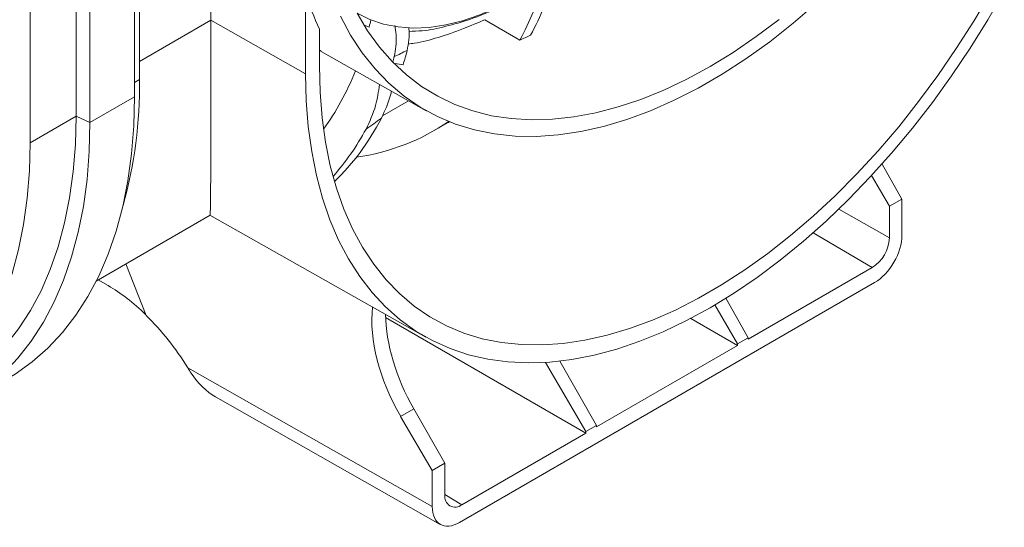
# Model space of a CAD drawing. Units: millimetres. Extents: x -284 to 5376, y -31 to 3696.
# Drawn here: x 2706 to 3030, y 644 to 811 of the extents above; entities that cross this region are included whole.
import ezdxf

# ---------------------------------------------------------------- set-up
doc = ezdxf.new("R2010")
doc.units = ezdxf.units.MM
doc.header["$LTSCALE"] = 10

msp = doc.modelspace()

# ---------------------------------------------------------------- linework, layer by layer
at = {"color": 7, "linetype": 'Continuous', "lineweight": 15}
for p, q in [((2709.857, 929.765), (2709.857, 770.104)), ((2744.186, 785.189), (2744.186, 930.447)), ((2745.855, 929.516), (2745.855, 790.885)), ((2724.984, 778.888), (2724.984, 911.606)), ((2729.529, 776.728), (2729.529, 909.32)), ((2769.348, 834.381), (2769.348, 810.385)), ((2800.473, 792.728), (2800.473, 817.764)), ((2769.348, 810.385), (2800.473, 792.728)), ((2859.457, 810.559), (2870.982, 803.878)), ((2805.018, 795.352), (2805.018, 807.44)), ((2821.403, 808.141), (2820.078, 808.673)), ((2805.579, 800.198), (2805.018, 800.562)), ((2805.547, 800.144), (2840.158, 780.654)), ((2832.549, 795.75), (2829.999, 796.18)), ((2729.529, 776.728), (2744.186, 785.189)), ((2825.725, 778.969), (2834.33, 783.936)), ((2724.984, 778.836), (2709.857, 770.104)), ((2724.984, 778.836), (2724.984, 778.888)), ((2724.984, 778.888), (2729.529, 776.728)), ((2842.75, 774.101), (2847.12, 776.624)), ((2996.703, 751.606), (2990.137, 763.112)), ((2986.664, 759.294), (2992.554, 749.211)), ((2992.554, 749.211), (2996.703, 751.606)), ((2996.703, 739.729), (2996.703, 751.606)), ((2992.554, 749.211), (2992.554, 738.819)), ((2731.613, 724.639), (2769.075, 746.265)), ((2768.931, 746.268), (2840.044, 706.223)), ((2741.34, 730.254), (2747.974, 713.337)), ((2986.915, 729.051), (2946.134, 705.508)), ((2732.249, 725.006), (2735.466, 723.149)), ((2851.133, 645.301), (2987.703, 724.141)), ((2942.628, 704.004), (2935.152, 716.803)), ((2946.134, 706.028), (2938.742, 718.981)), ((2826.783, 712.717), (2892.702, 674.663)), ((2927.212, 712.384), (2942.628, 703.485)), ((2942.628, 703.485), (2896.208, 676.687)), ((2946.134, 706.028), (2942.628, 704.004)), ((2942.628, 704.004), (2942.628, 703.485)), ((2946.134, 705.508), (2946.134, 706.028)), ((2879.427, 697.911), (2892.702, 675.182)), ((2884.151, 698.334), (2896.208, 677.206)), ((2761.688, 696.134), (2842.133, 650.498)), ((2770.839, 686.612), (2844.797, 644.655)), ((2831.756, 680.141), (2836.084, 682.64)), ((2846.282, 664.77), (2836.084, 682.64)), ((2831.756, 680.141), (2842.133, 662.375)), ((2896.208, 677.206), (2892.702, 675.182)), ((2896.208, 676.687), (2896.208, 677.206)), ((2892.702, 674.663), (2851.921, 651.121)), ((2892.702, 675.182), (2892.702, 674.663)), ((2842.133, 662.375), (2846.282, 664.77)), ((2846.282, 654.377), (2846.282, 664.77)), ((2842.133, 662.375), (2842.133, 650.498))]:
    msp.add_line(p, q, dxfattribs=at)
at = {"color": 8, "linetype": 'Continuous', "lineweight": 15}
for p, q in [((2745.855, 796.823), (2769.348, 810.385)), ((2745.855, 790.885), (2744.186, 789.922)), ((2975.878, 748.279), (2992.554, 738.819)), ((2986.915, 729.051), (2967.436, 740.492)), ((2846.282, 654.433), (2851.921, 651.121))]:
    msp.add_line(p, q, dxfattribs=at)
at = {"color": 7, "linetype": 'Continuous', "lineweight": 15, "flags": 128}
for points in [[(3030.364, 819.977), (3024.89, 810.495), (3019.107, 801.214), (3013.034, 792.163), (3006.693, 783.375), (3000.104, 774.878), (2993.29, 766.701), (2986.273, 758.873), (2979.079, 751.419), (2971.73, 744.365), (2964.252, 737.734), (2956.67, 731.55), (2949.011, 725.832), (2941.298, 720.601), (2933.56, 715.873), (2925.822, 711.666), (2918.11, 707.993), (2910.45, 704.867), (2902.868, 702.298), (2895.39, 700.295), (2888.042, 698.864), (2880.847, 698.012), (2873.831, 697.739), (2867.017, 698.048), (2860.428, 698.938), (2854.086, 700.405), (2848.013, 702.444), (2842.23, 705.048), (2836.756, 708.209), (2831.61, 711.916), (2826.808, 716.157), (2822.368, 720.917), (2818.303, 726.179), (2814.629, 731.927), (2811.357, 738.14), (2808.499, 744.798), (2806.064, 751.879), (2804.06, 759.357), (2802.495, 767.208), (2801.373, 775.406), (2800.698, 783.922), (2800.473, 792.728)], [(3025.79, 819.408), (3020.324, 810.124), (3014.553, 801.05), (3008.498, 792.216), (3002.179, 783.653), (2995.619, 775.393), (2988.842, 767.463), (2981.87, 759.892), (2974.728, 752.706), (2967.442, 745.931), (2960.037, 739.589), (2952.539, 733.705), (2944.974, 728.297), (2937.369, 723.386), (2929.751, 718.988), (2922.146, 715.119), (2914.581, 711.792), (2907.083, 709.02), (2899.678, 706.811), (2892.392, 705.174), (2885.25, 704.115), (2878.279, 703.636), (2871.501, 703.741), (2864.941, 704.428), (2858.623, 705.695), (2852.567, 707.537), (2846.796, 709.949), (2841.33, 712.921), (2836.188, 716.443), (2831.388, 720.504), (2826.946, 725.087), (2822.88, 730.179), (2819.201, 735.759), (2815.925, 741.81), (2813.062, 748.31), (2810.622, 755.235), (2808.614, 762.562), (2807.045, 770.265), (2805.92, 778.316), (2805.243, 786.688), (2805.018, 795.352)], [(2869.278, 817.764), (2863.516, 814.7), (2857.79, 812.18), (2852.135, 810.22), (2846.587, 808.832), (2841.179, 808.024), (2835.947, 807.802), (2830.922, 808.167), (2826.135, 809.116), (2821.616, 810.644), (2817.393, 812.741)], [(2811.915, 811.686), (2815.303, 805.429), (2819.106, 799.658), (2823.312, 794.393), (2827.905, 789.653), (2832.868, 785.455), (2838.186, 781.812), (2843.838, 778.739), (2849.806, 776.245), (2856.068, 774.34), (2862.602, 773.029), (2869.385, 772.319), (2876.394, 772.211), (2883.604, 772.706), (2890.988, 773.801), (2898.523, 775.494), (2906.181, 777.778), (2913.934, 780.645), (2921.757, 784.085), (2929.621, 788.086), (2937.499, 792.634), (2945.363, 797.712), (2953.186, 803.304), (2960.94, 809.39), (2968.597, 815.947)], [(2817.393, 812.741), (2820.878, 806.922), (2824.759, 801.583), (2829.021, 796.743), (2833.65, 792.419), (2838.629, 788.627), (2843.942, 785.379), (2849.57, 782.687), (2855.492, 780.56), (2861.688, 779.006), (2868.136, 778.03), (2874.814, 777.636), (2881.698, 777.825), (2888.764, 778.597), (2895.987, 779.948), (2903.342, 781.875), (2910.804, 784.369), (2918.345, 787.423), (2925.939, 791.026), (2933.56, 795.165), (2941.181, 799.825), (2948.776, 804.991), (2956.317, 810.643)], [(2702.285, 692.485), (2704.902, 694.075), (2710.476, 698.05), (2715.677, 702.603), (2720.487, 707.721), (2724.889, 713.384), (2728.869, 719.575), (2732.413, 726.271), (2735.508, 733.451), (2738.145, 741.088), (2740.313, 749.158), (2742.007, 757.633), (2743.219, 766.483), (2743.946, 775.679), (2744.186, 785.189)], [(2684.307, 688.932), (2686.502, 690.257), (2691.957, 694.097), (2697.047, 698.504), (2701.755, 703.464), (2706.065, 708.959), (2709.962, 714.971), (2713.433, 721.478), (2716.466, 728.459), (2719.05, 735.889), (2721.176, 743.743), (2722.838, 751.994), (2724.028, 760.613), (2724.745, 769.571), (2724.984, 778.836)], [(2657.26, 674.817), (2657.48, 674.835), (2664.612, 675.751), (2671.478, 677.293), (2678.054, 679.456), (2684.316, 682.233), (2690.245, 685.614), (2695.82, 689.589), (2701.021, 694.142), (2705.831, 699.26), (2710.233, 704.924), (2714.213, 711.114), (2717.757, 717.81), (2720.852, 724.99), (2723.488, 732.627), (2725.657, 740.697), (2727.35, 749.172), (2728.563, 758.022), (2729.29, 767.218), (2729.529, 776.728)], [(2709.857, 770.104), (2709.618, 760.838), (2708.902, 751.881), (2707.711, 743.262), (2706.05, 735.011), (2703.923, 727.157), (2701.339, 719.727), (2698.307, 712.746), (2694.836, 706.238), (2690.938, 700.227), (2686.628, 694.732), (2681.92, 689.772), (2676.83, 685.365), (2671.376, 681.525), (2665.576, 678.267), (2659.451, 675.6), (2653.021, 673.535), (2646.309, 672.078), (2639.338, 671.235), (2632.131, 671.007), (2624.714, 671.397), (2617.112, 672.403)]]:
    msp.add_lwpolyline(points, dxfattribs=at)
at = {"color": 7, "linetype": 'Continuous', "lineweight": 15}
for centre, radius, start, end in [((2899.599, 850.616), 103.971, 197.55929, 204.53684), ((2599.323, 789.18), 146.542, 344.30375, 0.66696), ((2980.31, 739.376), 12.257, 302.60548, 357.39452), ((2849.72, 653.82), 3.483, 170.78596, 309.20329)]:
    msp.add_arc(centre, radius, start, end, dxfattribs=at)
for centre, major_axis, ratio, start_param, end_param in [((2740.968, 948.377), (-102.232, 174.013), 0.5823979, 3.4789387, 3.6355501), ((2747.1, 951.917), (-99.59, 175.539), 0.5723212, 3.4817089, 3.6442781), ((2690.4, 919.184), (-95.785, 163.04), 0.5823979, 3.6824767, 3.7002875), ((2697.174, 923.095), (-99.59, 175.539), 0.5723212, 3.636948, 3.6718063), ((2690.4, 919.184), (-102.232, 174.013), 0.5823979, 3.6532019, 3.6664328), ((2690.4, 919.184), (-95.785, 163.04), 0.5823979, 3.3869508, 3.5676186), ((2697.174, 923.095), (-99.59, 175.539), 0.5723212, 3.2835451, 3.4959179), ((2690.4, 919.184), (-102.232, 174.013), 0.5823979, 3.3262864, 3.4783587), ((2740.968, 948.377), (-102.232, 174.013), 0.5823979, 2.9097124, 3.185117), ((2747.1, 951.917), (-99.59, 175.539), 0.5723212, 3.1458805, 3.1525238), ((2987.703, 734.533), (6.364, 11.022), 0.5773815, 3.9269476, 5.497744), ((2735.803, 678.805), (-27.624, 47.034), 0.572322, 5.1674898, 5.4935799), ((2854.682, 693.38), (-23.025, 39.192), 0.5823979, 0.6604281, 1.5664374), ((2735.237, 678.478), (-27.63, 47.031), 0.5823979, 4.7458439, 5.1599101), ((2858.613, 695.65), (-22.43, 39.536), 0.5723212, 0.8075097, 1.5751654), ((2770.727, 701.307), (-9.118, 15.519), 0.5773342, 1.6790301, 2.3561974), ((2851.133, 655.693), (6.364, 11.022), 0.5773815, 2.3561513, 3.9269476)]:
    msp.add_ellipse(centre, major_axis=major_axis, ratio=ratio, start_param=start_param, end_param=end_param, dxfattribs=at)
for points, knots in [([(2863.37, 814.091), (2860.466, 812.924), (2854.635, 810.581), (2846.521, 808.246), (2839.777, 806.858), (2835.926, 806.756), (2834.479, 806.717)], [0, 0, 0, 0, 0.2734958, 0.5490092, 0.8305438, 1, 1, 1, 1]), ([(2769.348, 810.385), (2769.348, 807.076), (2769.347, 800.431), (2769.342, 791.296), (2769.333, 782.824), (2769.32, 775.288), (2769.303, 768.716), (2769.283, 763.061), (2769.258, 758.23), (2769.225, 753.749), (2769.181, 749.987), (2769.12, 747.406), (2769.064, 746.23), (2769.02, 746.351), (2769.008, 746.384)], [0, 0, 0, 0, 0.07697285, 0.15460437, 0.2342618, 0.31458485, 0.39154158, 0.46900083, 0.54789292, 0.6272174, 0.73569215, 0.84501545, 0.95665482, 1, 1, 1, 1]), ([(2859.457, 810.559), (2857.073, 809.536), (2851.719, 807.238), (2844.018, 804.652), (2838.019, 802.993), (2834.926, 802.647), (2834.243, 802.57)], [0, 0, 0, 0, 0.2593699, 0.5824527, 0.9077717, 1, 1, 1, 1]), ([(2829.653, 798.426), (2829.876, 799.524), (2830.327, 801.752), (2830.361, 805.23), (2829.99, 807.613), (2829.835, 808.611)], [0, 0, 0, 0, 0.3609612, 0.7323877, 1, 1, 1, 1]), ([(2834.432, 808.016), (2834.45, 807.886), (2834.647, 806.428), (2834.545, 803.812), (2834.115, 801.603), (2833.897, 800.483)], [0, 0, 0, 0, 0.0461914, 0.5162831, 1, 1, 1, 1]), ([(2820.378, 774.62), (2821.564, 777.093), (2823.649, 781.443), (2824.453, 786.934), (2824.8, 789.302)], [0, 0, 0, 0, 0.56862562, 1, 1, 1, 1]), ([(2828.751, 787.077), (2828.64, 786.624), (2827.842, 783.383), (2826.548, 780.616), (2825.435, 778.236)], [0, 0, 0, 0, 0.1399568, 1, 1, 1, 1])]:
    msp.add_open_spline(points, degree=3, knots=knots, dxfattribs=at)
for points in [[(2874.5, 805.448), (2873.316, 804.905), (2872.143, 804.382), (2870.982, 803.878)], [(2833.897, 800.483), (2832.471, 799.764), (2831.056, 799.078), (2829.653, 798.426)], [(2825.435, 778.236), (2823.734, 776.936), (2822.04, 775.734), (2820.378, 774.62)], [(2762.805, 694.398), (2762.42, 694.968), (2762.048, 695.547), (2761.688, 696.134)]]:
    msp.add_open_spline(points, degree=3, dxfattribs=at)

doc.saveas('drawing.dxf')
